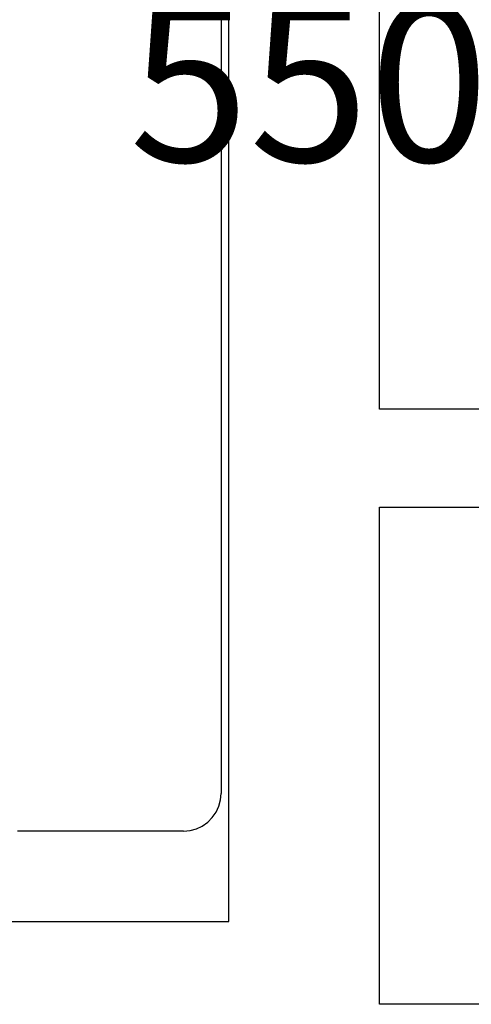
# Model space of a CAD drawing. Units: millimetres. Extents: x -3 to 1843, y -2295 to -50.
# Drawn here: x 1751 to 1757, y -419 to -406 of the extents above; entities that cross this region are included whole.
import ezdxf
from ezdxf.enums import TextEntityAlignment as Align

# ---------------------------------------------------------------- set-up
doc = ezdxf.new("R2010")
doc.units = ezdxf.units.MM
doc.layers.add('CrossSectionsProfils', color=7, linetype='Continuous')
doc.layers.add('CrossSectionsTexts', color=3, linetype='Continuous')
doc.styles.get("Standard").update_dxf_attribs({"font": 'complex.shx', "height": 60})

# ---------------------------------------------------------------- blocks, each defined once
blk = doc.blocks.new('50_44125_X', base_point=(2950.43, 1052.203))
at = {"layer": 'CrossSectionsProfils'}
for p, q in [((2991.23, 1040.703), (2991.23, 1037.703)), ((2992.53, 1037.703), (2992.53, 1040.703)), ((2999.13, 1040.703), (2999.13, 1037.703)), ((2991.23, 1037.703), (2985.63, 1037.703)), ((2999.13, 1037.703), (2992.53, 1037.703)), ((2998.03, 1035.703), (2952.83, 1035.703)), ((2998.03, 1028.703), (2998.03, 1035.703))]:
    blk.add_line(p, q, dxfattribs=at)
blk = doc.blocks.new('550_3502_6_TEXT', base_point=(-10.4, -420))
at = {"layer": 'CrossSectionsTexts'}
blk.add_text('550.3502.6', height=2.1, dxfattribs=at).set_placement((-10.663, -407.514), align=Align.CENTER)
blk = doc.blocks.new('50_84125_0', base_point=(1864.667, 1067.564))
at = {"layer": 'CrossSectionsProfils'}
for p, q in [((1888.567, 1067.564), (1906.167, 1067.564)), ((1906.254, 1067.557), (1906.167, 1067.564)), ((1906.338, 1067.534), (1906.254, 1067.557)), ((1906.417, 1067.497), (1906.338, 1067.534)), ((1906.488, 1067.447), (1906.417, 1067.497)), ((1906.55, 1067.386), (1906.488, 1067.447)), ((1906.6, 1067.314), (1906.55, 1067.386)), ((1906.637, 1067.235), (1906.6, 1067.314)), ((1906.659, 1067.151), (1906.637, 1067.235)), ((1906.667, 1067.064), (1906.659, 1067.151)), ((1906.667, 1067.064), (1906.667, 1064.864))]:
    blk.add_line(p, q, dxfattribs=at)
blk = doc.blocks.new('CS_2VERT1', base_point=(0, -370))
at = {"layer": 'CrossSectionsProfils', "rotation": 270}
for name, p in [('50_44125_X', (0, -370)), ('50_84125_0', (-16.6, -374.4))]:
    blk.add_blockref(name, p, dxfattribs=at)
at = {"layer": 'CrossSectionsTexts'}
blk.add_blockref('550_3502_6_TEXT', (-10.4, -420), dxfattribs=at)

msp = doc.modelspace()

# ---------------------------------------------------------------- block references
msp.add_blockref('CS_2VERT1', (1770, -370))
at = {"layer": 'CrossSectionsProfils', "rotation": 270}
for name, p in [('50_44125_X', (1770, -370)), ('50_84125_0', (1753.4, -374.4))]:
    msp.add_blockref(name, p, dxfattribs=at)
at = {"layer": 'CrossSectionsTexts'}
msp.add_blockref('550_3502_6_TEXT', (1759.6, -420), dxfattribs=at)

doc.saveas('drawing.dxf')
